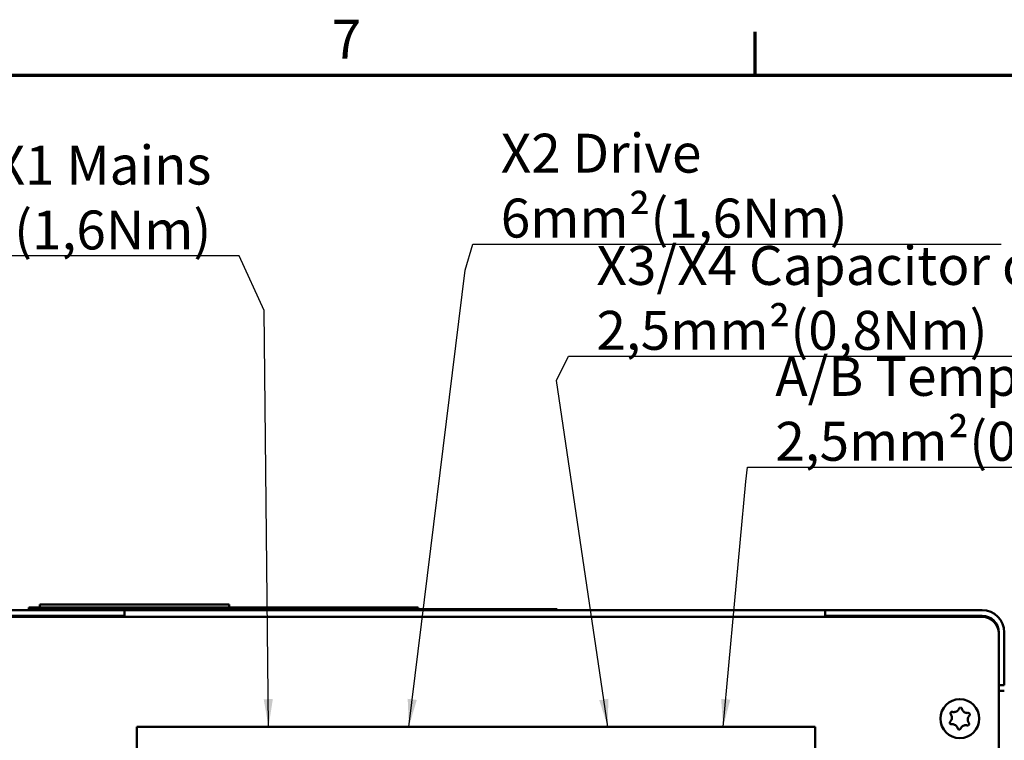
# Model space of a CAD drawing. Units: millimetres. Extents: x 0 to 1188, y 0 to 840.
# Drawn here: x 165 to 342, y 700 to 830 of the extents above; entities that cross this region are included whole.
import ezdxf

# ---------------------------------------------------------------- set-up
doc = ezdxf.new("R2010")
doc.units = ezdxf.units.MM
doc.header["$LTSCALE"] = 2
for name, color, linetype, lineweight in [('Rahmen (ISO)', 7, 'Continuous', 70), ('Sichtbar (ISO)', 7, 'Continuous', 50), ('Symbol (ISO)', 7, 'Continuous', 25)]:
    doc.layers.add(name, color=color, linetype=linetype, lineweight=lineweight)
doc.styles.add('Notiztext (DIN)', font='isocpeur.ttf')
doc.dimstyles.new('Standard - Methode 2a (DIN)$7', dxfattribs={"dimscale": 2, "dimtxt": 3.5, "dimasz": 2.5, "dimexe": 3.175, "dimexo": 0.8, "dimgap": 0.8, "dimtad": 1, "dimtih": 1, "dimtoh": 1, "dimrnd": 1e-08, "dimtxsty": 'Notiztext (DIN)', "dimcen": 0.09, "dimdle": 10, "dimclrd": 256, "dimclre": 256, "dimclrt": 256, "dimazin": 2, "dimtfac": 1, "dimtmove": 0, "dimatfit": 3, "dimfxl": 1, "dimtolj": 1, "dimlwd": -1, "dimlwe": -1, "dimarcsym": 0})

# ---------------------------------------------------------------- blocks, each defined once
blk = doc.blocks.new('Ränder Standardrahmen')
at = {"layer": 'Rahmen (ISO)'}
blk.add_line((148.5, 410), (148.5, 413.9), dxfattribs=at)
at = {"layer": 'Rahmen (ISO)', "flags": 128}
blk.add_lwpolyline([(10, 10), (10, 410), (584, 410), (584, 10), (10, 10)], dxfattribs=at)
at = {"layer": 'Rahmen (ISO)', "insert": (110.451, 410.4), "char_height": 3.5, "attachment_point": 7, "style": 'Notiztext (DIN)'}
blk.add_mtext('7', dxfattribs=at)

msp = doc.modelspace()

# ---------------------------------------------------------------- linework, layer by layer
at = {"layer": 'Sichtbar (ISO)'}
for p, q in [((166.419, 724.309), (236.419, 724.309)), ((166.419, 724.009), (166.419, 724.309)), ((168.419, 724.809), (202.419, 724.809)), ((168.419, 724.309), (168.419, 724.809)), ((202.419, 724.309), (202.419, 724.809)), ((236.419, 724.009), (236.419, 724.309)), ((155.419, 723.809), (183.619, 723.809)), ((183.619, 722.809), (155.419, 722.809)), ((337.819, 722.609), (155.819, 722.609)), ((166.416, 724.009), (166.419, 724.009)), ((166.416, 723.909), (166.416, 724.009)), ((166.419, 723.909), (166.416, 723.909)), ((166.419, 724.009), (198.419, 724.009)), ((166.419, 723.909), (166.419, 724.009)), ((166.419, 723.909), (168.419, 723.909)), ((166.419, 723.809), (166.419, 723.909)), ((198.419, 723.909), (168.419, 723.909)), ((183.619, 723.809), (183.629, 723.809)), ((183.619, 722.809), (183.619, 723.809)), ((183.629, 722.809), (183.619, 722.809)), ((183.629, 723.809), (309.609, 723.809)), ((183.629, 723.809), (183.629, 722.709)), ((183.629, 722.609), (183.629, 722.709)), ((198.419, 723.909), (198.419, 724.009)), ((198.419, 724.009), (198.669, 724.009)), ((198.669, 724.009), (229.169, 724.009)), ((198.669, 723.909), (198.669, 724.009)), ((229.169, 723.909), (198.669, 723.909)), ((204.558, 723.919), (204.806, 723.919)), ((204.558, 723.909), (204.558, 723.919)), ((204.806, 723.919), (205.323, 723.919)), ((204.806, 723.909), (204.806, 723.919)), ((205.323, 723.919), (205.485, 723.919)), ((205.323, 723.909), (205.323, 723.919)), ((205.485, 723.919), (206.007, 723.919)), ((205.485, 723.909), (205.485, 723.919)), ((206.007, 723.909), (206.007, 723.919)), ((206.007, 723.919), (206.273, 723.919)), ((206.273, 723.909), (206.273, 723.919)), ((206.678, 723.919), (206.926, 723.919)), ((206.678, 723.909), (206.678, 723.919)), ((206.926, 723.919), (207.443, 723.919)), ((206.926, 723.909), (206.926, 723.919)), ((207.443, 723.919), (207.605, 723.919)), ((207.443, 723.909), (207.443, 723.919)), ((207.605, 723.919), (208.127, 723.919)), ((207.605, 723.909), (207.605, 723.919)), ((208.127, 723.909), (208.127, 723.919)), ((208.127, 723.919), (208.393, 723.919)), ((208.393, 723.909), (208.393, 723.919)), ((208.798, 723.919), (209.046, 723.919)), ((208.798, 723.909), (208.798, 723.919)), ((209.046, 723.919), (209.563, 723.919)), ((209.046, 723.909), (209.046, 723.919)), ((209.563, 723.919), (209.725, 723.919)), ((209.563, 723.909), (209.563, 723.919)), ((209.725, 723.919), (210.247, 723.919)), ((209.725, 723.909), (209.725, 723.919)), ((210.247, 723.909), (210.247, 723.919)), ((210.247, 723.919), (210.513, 723.919)), ((210.513, 723.909), (210.513, 723.919)), ((210.918, 723.919), (211.166, 723.919)), ((210.918, 723.909), (210.918, 723.919)), ((211.166, 723.919), (211.683, 723.919)), ((211.166, 723.909), (211.166, 723.919)), ((211.683, 723.919), (211.845, 723.919)), ((211.683, 723.909), (211.683, 723.919)), ((211.845, 723.919), (212.367, 723.919)), ((211.845, 723.909), (211.845, 723.919)), ((212.367, 723.909), (212.367, 723.919)), ((212.367, 723.919), (212.633, 723.919)), ((212.633, 723.909), (212.633, 723.919)), ((213.038, 723.919), (213.286, 723.919)), ((213.038, 723.909), (213.038, 723.919)), ((213.286, 723.919), (213.803, 723.919)), ((213.286, 723.909), (213.286, 723.919)), ((213.803, 723.919), (213.965, 723.919)), ((213.803, 723.909), (213.803, 723.919)), ((213.965, 723.919), (214.487, 723.919)), ((213.965, 723.909), (213.965, 723.919)), ((214.487, 723.909), (214.487, 723.919)), ((214.487, 723.919), (214.753, 723.919)), ((214.753, 723.909), (214.753, 723.919)), ((215.158, 723.919), (215.406, 723.919)), ((215.158, 723.909), (215.158, 723.919)), ((215.406, 723.919), (215.923, 723.919)), ((215.406, 723.909), (215.406, 723.919)), ((215.923, 723.919), (216.085, 723.919)), ((215.923, 723.909), (215.923, 723.919)), ((216.085, 723.919), (216.607, 723.919)), ((216.085, 723.909), (216.085, 723.919)), ((216.607, 723.909), (216.607, 723.919)), ((216.607, 723.919), (216.872, 723.919)), ((216.872, 723.909), (216.872, 723.919)), ((217.278, 723.919), (217.526, 723.919)), ((217.278, 723.909), (217.278, 723.919)), ((217.526, 723.919), (218.043, 723.919)), ((217.526, 723.909), (217.526, 723.919)), ((218.043, 723.919), (218.205, 723.919)), ((218.043, 723.909), (218.043, 723.919)), ((218.205, 723.919), (218.727, 723.919)), ((218.205, 723.909), (218.205, 723.919)), ((218.727, 723.909), (218.727, 723.919)), ((218.727, 723.919), (218.992, 723.919)), ((218.992, 723.909), (218.992, 723.919)), ((219.398, 723.919), (219.646, 723.919)), ((219.398, 723.909), (219.398, 723.919)), ((219.646, 723.919), (220.163, 723.919)), ((219.646, 723.909), (219.646, 723.919)), ((220.163, 723.919), (220.325, 723.919)), ((220.163, 723.909), (220.163, 723.919)), ((220.325, 723.919), (220.847, 723.919)), ((220.325, 723.909), (220.325, 723.919)), ((220.847, 723.909), (220.847, 723.919)), ((220.847, 723.919), (221.112, 723.919)), ((221.112, 723.909), (221.112, 723.919)), ((229.169, 723.909), (229.169, 724.009)), ((229.169, 724.009), (229.419, 724.009)), ((229.419, 724.009), (253.335, 724.009)), ((229.419, 723.909), (229.419, 724.009)), ((259.419, 723.909), (229.419, 723.909)), ((235.261, 723.919), (236.513, 723.919)), ((235.261, 723.909), (235.261, 723.919)), ((236.513, 723.909), (236.513, 723.919)), ((236.804, 723.919), (237.052, 723.919)), ((236.804, 723.909), (236.804, 723.919)), ((237.052, 723.919), (237.937, 723.919)), ((237.052, 723.909), (237.052, 723.919)), ((237.937, 723.909), (237.937, 723.919)), ((237.937, 723.919), (238.235, 723.919)), ((238.235, 723.909), (238.235, 723.919)), ((239.411, 723.919), (239.631, 723.919)), ((239.411, 723.909), (239.411, 723.919)), ((239.631, 723.919), (240.072, 723.919)), ((240.072, 723.919), (240.519, 723.919)), ((240.519, 723.919), (240.707, 723.919)), ((240.707, 723.909), (240.707, 723.919)), ((241.101, 723.909), (241.101, 723.919)), ((241.101, 723.919), (242.077, 723.919)), ((242.077, 723.909), (242.077, 723.919)), ((242.466, 723.919), (242.989, 723.919)), ((242.466, 723.909), (242.466, 723.919)), ((242.989, 723.919), (243.48, 723.919)), ((243.48, 723.919), (243.657, 723.919)), ((243.657, 723.909), (243.657, 723.919)), ((243.966, 723.919), (244.49, 723.919)), ((243.966, 723.909), (243.966, 723.919)), ((244.49, 723.919), (244.981, 723.919)), ((244.981, 723.919), (245.158, 723.919)), ((245.158, 723.909), (245.158, 723.919)), ((245.399, 723.919), (245.571, 723.919)), ((245.399, 723.909), (245.399, 723.919)), ((245.571, 723.919), (246.051, 723.919)), ((246.051, 723.919), (246.702, 723.919)), ((246.702, 723.909), (246.702, 723.919)), ((253.335, 724.009), (255.101, 724.009)), ((253.335, 723.909), (253.335, 724.009)), ((255.101, 724.009), (256.792, 724.009)), ((256.792, 723.909), (256.792, 724.009)), ((256.792, 724.009), (257.525, 724.009)), ((257.525, 723.909), (257.525, 724.009)), ((257.525, 724.009), (260.392, 724.009)), ((259.419, 723.909), (261.419, 723.909)), ((260.392, 723.909), (260.392, 724.009)), ((260.392, 724.009), (261.419, 724.009)), ((261.419, 723.909), (261.419, 724.009)), ((261.419, 724.009), (261.422, 724.009)), ((261.422, 723.909), (261.419, 723.909)), ((261.419, 723.809), (261.419, 723.909)), ((261.422, 723.909), (261.422, 724.009)), ((309.609, 722.709), (309.609, 723.809)), ((309.609, 723.809), (309.619, 723.809)), ((309.619, 722.809), (309.609, 722.809)), ((309.609, 722.709), (309.609, 722.609)), ((309.619, 723.809), (309.619, 722.809)), ((309.619, 723.809), (337.819, 723.809)), ((337.819, 722.809), (309.619, 722.809)), ((340.819, 710.309), (340.819, 719.809)), ((340.819, 719.609), (340.819, 537.808)), ((341.819, 710.309), (341.819, 719.809)), ((340.819, 710.309), (341.819, 710.309)), ((341.819, 709.309), (340.819, 709.309)), ((185.819, 646.809), (185.819, 702.809)), ((185.819, 702.809), (307.819, 702.809)), ((307.819, 702.809), (307.819, 646.809))]:
    msp.add_line(p, q, dxfattribs=at)
msp.add_circle((333.819, 704.309), 3.5, dxfattribs=at)
for centre, radius, start, end in [((337.819, 719.809), 4, 0, 90), ((337.819, 719.809), 3, 0, 90), ((337.819, 719.609), 3, 0, 90), ((331.392, 704.477), 1.007, 338.80833, 13.23001), ((332.752, 706.494), 1.007, 278.80833, 313.23001), ((335.178, 706.325), 1.007, 218.80833, 253.23001), ((332.459, 702.292), 1.007, 38.80833, 73.23001), ((334.886, 702.123), 1.007, 98.80833, 133.23001), ((336.245, 704.14), 1.007, 158.80833, 193.23001)]:
    msp.add_arc(centre, radius, start, end, dxfattribs=at)
for points, knots in [([(332.191, 705.091), (332.174, 705.113), (332.16, 705.138), (332.14, 705.194), (332.134, 705.226), (332.134, 705.292), (332.14, 705.326), (332.165, 705.39), (332.183, 705.419), (332.231, 705.472), (332.26, 705.493), (332.32, 705.52), (332.348, 705.528), (332.394, 705.534), (332.412, 705.534), (332.447, 705.532), (332.465, 705.528), (332.482, 705.524)], [0.007287716, 0.007287716, 0.007287716, 0.007287716, 0.015737746, 0.015737746, 0.02549395, 0.02549395, 0.035664038, 0.035664038, 0.046108131, 0.046108131, 0.056915562, 0.056915562, 0.065802195, 0.065802195, 0.071046711, 0.071046711, 0.076535139, 0.076535139, 0.076535139, 0.076535139]), ([(332.373, 704.708), (332.373, 704.709), (332.372, 704.71), (332.354, 704.789), (332.326, 704.864), (332.261, 704.99), (332.228, 705.042), (332.191, 705.091)], [0.105630463, 0.105630463, 0.105630463, 0.105630463, 0.105955825, 0.105955825, 0.132509352, 0.132509352, 0.153091346, 0.153091346, 0.153091346, 0.153091346]), ([(332.482, 705.524), (332.57, 705.499), (332.661, 705.487), (332.804, 705.487), (332.855, 705.491), (332.906, 705.499)], [0.003816403, 0.003816403, 0.003816403, 0.003816403, 0.03146376, 0.03146376, 0.046871985, 0.046871985, 0.046871985, 0.046871985]), ([(333.442, 705.76), (333.495, 705.81), (333.542, 705.866), (333.623, 705.984), (333.656, 706.045), (333.683, 706.109)], [0.107623906, 0.107623906, 0.107623906, 0.107623906, 0.129640629, 0.129640629, 0.15066373, 0.15066373, 0.15066373, 0.15066373]), ([(333.683, 706.109), (333.694, 706.137), (333.71, 706.162), (333.75, 706.209), (333.776, 706.23), (333.834, 706.262), (333.866, 706.272), (333.934, 706.282), (333.969, 706.28), (334.038, 706.263), (334.071, 706.247), (334.122, 706.21), (334.141, 706.19), (334.179, 706.14), (334.194, 706.107), (334.203, 706.073)], [0, 0, 0, 0, 0.009010122, 0.009010122, 0.018790697, 0.018790697, 0.028973252, 0.028973252, 0.03943552, 0.03943552, 0.050252943, 0.050252943, 0.058537473, 0.058537473, 0.069250125, 0.069250125, 0.069250125, 0.069250125]), ([(334.203, 706.073), (334.231, 705.965), (334.277, 705.861), (334.356, 705.742), (334.374, 705.718), (334.393, 705.694)], [0, 0, 0, 0, 0.033974146, 0.033974146, 0.043067168, 0.043067168, 0.043067168, 0.043067168]), ([(334.887, 705.361), (334.89, 705.36), (334.893, 705.359), (334.979, 705.334), (335.066, 705.321), (335.206, 705.317), (335.259, 705.32), (335.31, 705.327)], [0.10556886, 0.10556886, 0.10556886, 0.10556886, 0.106451995, 0.106451995, 0.13559132, 0.13559132, 0.153056723, 0.153056723, 0.153056723, 0.153056723]), ([(335.539, 704.858), (335.461, 704.782), (335.397, 704.693), (335.332, 704.566), (335.318, 704.535), (335.306, 704.504)], [0, 0, 0, 0, 0.032940894, 0.032940894, 0.043054074, 0.043054074, 0.043054074, 0.043054074]), ([(335.31, 705.327), (335.336, 705.33), (335.362, 705.33), (335.42, 705.321), (335.451, 705.311), (335.508, 705.279), (335.535, 705.258), (335.579, 705.205), (335.596, 705.175), (335.619, 705.107), (335.623, 705.071), (335.618, 705.002), (335.61, 704.969), (335.582, 704.909), (335.563, 704.881), (335.539, 704.858)], [0.001004798, 0.001004798, 0.001004798, 0.001004798, 0.008918218, 0.008918218, 0.018641083, 0.018641083, 0.028794464, 0.028794464, 0.039220534, 0.039220534, 0.050109923, 0.050109923, 0.060183399, 0.060183399, 0.070262301, 0.070262301, 0.070262301, 0.070262301]), ([(332.327, 703.29), (332.301, 703.287), (332.275, 703.287), (332.217, 703.296), (332.187, 703.306), (332.129, 703.338), (332.103, 703.359), (332.058, 703.412), (332.041, 703.442), (332.019, 703.51), (332.014, 703.546), (332.019, 703.615), (332.027, 703.648), (332.055, 703.708), (332.074, 703.736), (332.098, 703.759)], [0.001004798, 0.001004798, 0.001004798, 0.001004798, 0.008918218, 0.008918218, 0.018641083, 0.018641083, 0.028794464, 0.028794464, 0.039220534, 0.039220534, 0.050109923, 0.050109923, 0.060183399, 0.060183399, 0.070262301, 0.070262301, 0.070262301, 0.070262301]), ([(332.098, 703.759), (332.176, 703.835), (332.241, 703.924), (332.306, 704.051), (332.319, 704.082), (332.331, 704.113)], [0, 0, 0, 0, 0.032940894, 0.032940894, 0.043054074, 0.043054074, 0.043054074, 0.043054074]), ([(332.75, 703.256), (332.747, 703.257), (332.745, 703.258), (332.658, 703.283), (332.571, 703.296), (332.431, 703.3), (332.379, 703.297), (332.327, 703.29)], [0.10556886, 0.10556886, 0.10556886, 0.10556886, 0.106451995, 0.106451995, 0.13559132, 0.13559132, 0.153056723, 0.153056723, 0.153056723, 0.153056723]), ([(333.434, 702.544), (333.406, 702.652), (333.36, 702.756), (333.281, 702.875), (333.263, 702.899), (333.244, 702.923)], [0, 0, 0, 0, 0.033974146, 0.033974146, 0.043067168, 0.043067168, 0.043067168, 0.043067168]), ([(335.155, 703.093), (335.067, 703.118), (334.976, 703.13), (334.833, 703.13), (334.782, 703.126), (334.731, 703.118)], [0.003816403, 0.003816403, 0.003816403, 0.003816403, 0.03146376, 0.03146376, 0.046871985, 0.046871985, 0.046871985, 0.046871985]), ([(335.446, 703.526), (335.463, 703.504), (335.477, 703.479), (335.498, 703.423), (335.503, 703.391), (335.503, 703.325), (335.497, 703.291), (335.473, 703.227), (335.454, 703.198), (335.406, 703.146), (335.377, 703.124), (335.318, 703.097), (335.289, 703.089), (335.243, 703.083), (335.225, 703.083), (335.19, 703.085), (335.172, 703.089), (335.155, 703.093)], [0.007287716, 0.007287716, 0.007287716, 0.007287716, 0.015737746, 0.015737746, 0.02549395, 0.02549395, 0.035664038, 0.035664038, 0.046108131, 0.046108131, 0.056915562, 0.056915562, 0.065802195, 0.065802195, 0.071046711, 0.071046711, 0.076535139, 0.076535139, 0.076535139, 0.076535139]), ([(335.265, 703.909), (335.265, 703.908), (335.265, 703.907), (335.284, 703.828), (335.311, 703.753), (335.376, 703.627), (335.409, 703.575), (335.446, 703.526)], [0.105630463, 0.105630463, 0.105630463, 0.105630463, 0.105955825, 0.105955825, 0.132509352, 0.132509352, 0.153091346, 0.153091346, 0.153091346, 0.153091346]), ([(333.955, 702.508), (333.943, 702.48), (333.928, 702.455), (333.887, 702.408), (333.862, 702.387), (333.804, 702.355), (333.771, 702.345), (333.703, 702.335), (333.668, 702.337), (333.599, 702.354), (333.566, 702.37), (333.515, 702.407), (333.496, 702.427), (333.459, 702.477), (333.443, 702.51), (333.434, 702.544)], [0, 0, 0, 0, 0.009010122, 0.009010122, 0.018790697, 0.018790697, 0.028973252, 0.028973252, 0.03943552, 0.03943552, 0.050252943, 0.050252943, 0.058537473, 0.058537473, 0.069250125, 0.069250125, 0.069250125, 0.069250125]), ([(334.196, 702.857), (334.143, 702.807), (334.095, 702.751), (334.014, 702.633), (333.981, 702.572), (333.955, 702.508)], [0.107623906, 0.107623906, 0.107623906, 0.107623906, 0.129640629, 0.129640629, 0.15066373, 0.15066373, 0.15066373, 0.15066373])]:
    msp.add_open_spline(points, degree=3, knots=knots, dxfattribs=at)

# ---------------------------------------------------------------- block references
at = {"xscale": 2, "yscale": 2, "zscale": 2}
msp.add_blockref('Ränder Standardrahmen', (0, 0), dxfattribs=at)

# ---------------------------------------------------------------- texts
at = {"layer": 'Symbol (ISO)', "char_height": 7, "style": 'Notiztext (DIN)'}
for s, insert, width, attachment_point in [('{\\fISOCPEUR|b0|i0;X2 Drive 6mm²(1,6Nm)}', (251.277, 790.813), 91.31818, 7), ('{\\fISOCPEUR|b0|i0;X1 Mains 6mm²(1,6Nm)}', (199.234, 788.672), 91.31818, 9), ('{\\fISOCPEUR|b0|i0;X3/X4 Capacitor disconnect 2,5mm²(0,8Nm)}', (268.48, 770.625), 182.62337, 7), ('{\\fISOCPEUR|b0|i0;A/B Temperature 2,5mm²(0,8Nm)}', (300.649, 750.678), 137.84416, 7)]:
    msp.add_mtext(s, dxfattribs=dict(at, insert=insert, width=width, attachment_point=attachment_point))

# ---------------------------------------------------------------- leaders
at = {"layer": 'Symbol (ISO)', "annotation_type": 0, "has_hookline": 1}
for points, hookline_direction, text_width in [([(234.746, 702.809), (244.867, 784.944), (246.277, 789.646), (251.277, 789.646)], 0, 89.95), ([(209.52, 702.809), (208.715, 777.694), (204.234, 787.505), (199.234, 787.505)], 1, 89.95), ([(270.532, 702.809), (261.319, 765.084), (263.48, 769.458), (268.48, 769.458)], 0, 181.3), ([(291.26, 702.809), (295.329, 746.934), (295.649, 749.512), (300.649, 749.512)], 0, 136.5)]:
    msp.add_leader(points, dimstyle='Standard - Methode 2a (DIN)$7', override={"dimgap": 0, "dimtad": 1}, dxfattribs=dict(at, hookline_direction=hookline_direction, text_width=text_width))

doc.saveas('drawing.dxf')
